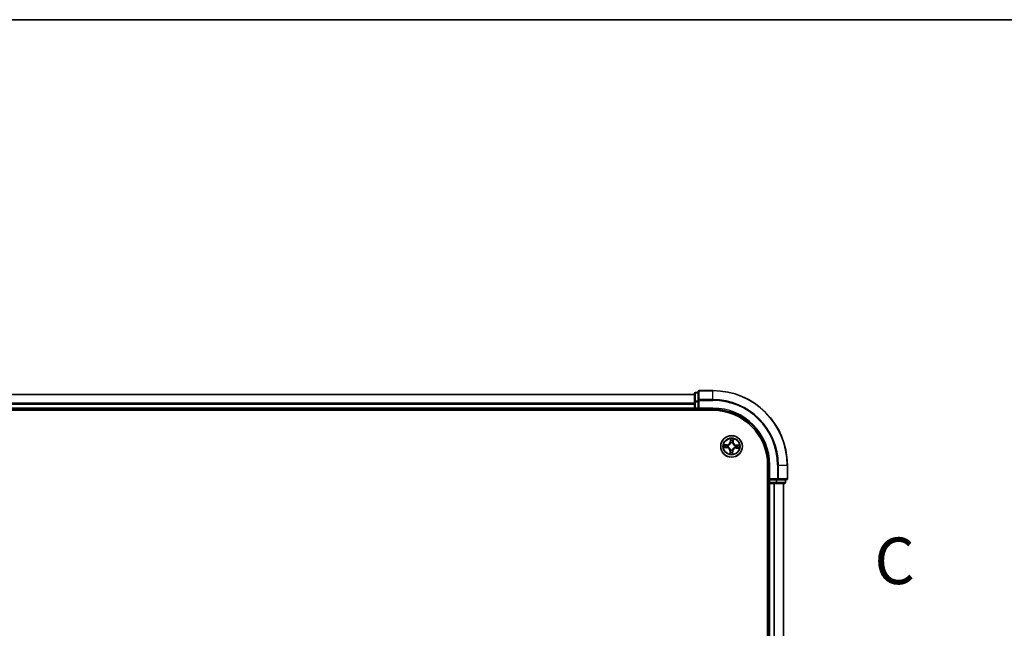
# Model space of a CAD drawing. Units: millimetres. Extents: x 7 to 7682, y 4 to 1409.
# Drawn here: x 989 to 1254, y 1245 to 1409 of the extents above; entities that cross this region are included whole.
import ezdxf

# ---------------------------------------------------------------- set-up
doc = ezdxf.new("R2010")
doc.units = ezdxf.units.MM
doc.header["$LTSCALE"] = 0.5
for name, color, linetype, lineweight in [('Border (ISO)', 7, 'Continuous', 35), ('Section Line (ISO)', 7, 'Continuous', 25), ('Visible (ISO)', 7, 'Continuous', 35), ('Visible Narrow (ISO)', 7, 'Continuous', 25)]:
    doc.layers.add(name, color=color, linetype=linetype, lineweight=lineweight)
doc.styles.add('Note Text (TK)', font='MS PGothic.ttf')

# ---------------------------------------------------------------- blocks, each defined once
blk = doc.blocks.new('図面枠 tk図枠')
at = {"layer": 'Border (ISO)'}
blk.add_line((14.5, 289), (405.5, 289), dxfattribs=at)
blk = doc.blocks.new('2dTransSection2')
at = {"layer": 'Section Line (ISO)', "insert": (215.671, 257.875), "char_height": 2.5, "attachment_point": 7, "style": 'Note Text (TK)'}
blk.add_mtext('C', dxfattribs=at)

msp = doc.modelspace()

# ---------------------------------------------------------------- linework, layer by layer
at = {"layer": 'Visible (ISO)'}
for p, q in [((1170.19035, 1308.28959), (790.19035, 1308.28959)), ((1170.19035, 1308.48959), (1170.19035, 1306.24822)), ((1171.19035, 1308.78959), (1170.49035, 1308.78959)), ((1171.19035, 1308.98959), (1171.19035, 1306.64907)), ((1175.19035, 1309.28959), (1171.49035, 1309.28959)), ((1170.19035, 1306.24822), (1170.19035, 1305.87268)), ((1170.19035, 1305.87268), (1170.19035, 1305.64907)), ((1170.19035, 1305.64907), (1170.19035, 1304.58959)), ((1171.19035, 1306.64907), (1171.19035, 1306.24822)), ((1171.19035, 1304.58959), (1171.19035, 1306.24822)), ((785.19035, 1303.98959), (1175.19035, 1303.98959)), ((790.19035, 1304.28959), (1170.19035, 1304.28959)), ((1170.19035, 1304.58959), (1170.19035, 1304.28959)), ((1170.19035, 1304.28959), (1170.19035, 1303.98959)), ((1170.49035, 1304.28959), (1171.19035, 1304.28959)), ((1171.19035, 1304.28959), (1171.49035, 1304.58959)), ((1171.19035, 1304.58959), (1171.19035, 1304.28959)), ((1171.19035, 1304.28959), (1175.19035, 1304.28959)), ((1189.89035, 1289.28959), (1189.89035, 1129.28959)), ((1190.19035, 1289.28959), (1190.19035, 1285.28959)), ((1195.19035, 1285.58959), (1195.19035, 1289.28959)), ((1189.89035, 1284.28959), (1190.19035, 1284.28959)), ((1190.49035, 1285.58959), (1190.19035, 1285.28959)), ((1190.19035, 1285.28959), (1190.19035, 1284.58959)), ((1190.19035, 1285.28959), (1190.49035, 1285.28959)), ((1190.19035, 1284.28959), (1190.49035, 1284.28959)), ((1190.19035, 1284.28959), (1190.19035, 1134.28959)), ((1192.14898, 1285.28959), (1190.49035, 1285.28959)), ((1190.49035, 1284.28959), (1191.54984, 1284.28959)), ((1191.54984, 1284.28959), (1191.77345, 1284.28959)), ((1191.77345, 1284.28959), (1192.14898, 1284.28959)), ((1192.14898, 1285.28959), (1192.54984, 1285.28959)), ((1192.14898, 1284.28959), (1194.39035, 1284.28959)), ((1192.54984, 1285.28959), (1194.89035, 1285.28959)), ((1194.19035, 1134.28959), (1194.19035, 1284.28959)), ((1194.69035, 1284.58959), (1194.69035, 1285.28959))]:
    msp.add_line(p, q, dxfattribs=at)
msp.add_circle((1180.19035, 1294.28959), 2.9, dxfattribs=at)
for centre, radius, start, end in [((1170.49035, 1308.48959), 0.3, 90, 180), ((1171.49035, 1308.98959), 0.3, 90, 180), ((1175.19035, 1289.28959), 20, 0, 90), ((1170.49035, 1304.58959), 0.3, 180, 270), ((1175.19035, 1289.28959), 15, 0, 90), ((1175.19035, 1289.28959), 14.7, 0, 90), ((1190.49035, 1284.58959), 0.3, 180, 270), ((1194.39035, 1284.58959), 0.3, 270, 0), ((1194.89035, 1285.58959), 0.3, 270, 0)]:
    msp.add_arc(centre, radius, start, end, dxfattribs=at)
at = {"layer": 'Visible Narrow (ISO)'}
for p, q in [((790.19035, 1308.22005), (1170.19035, 1308.22005)), ((1170.49035, 1308.78959), (1170.49035, 1308.72005)), ((1170.49035, 1306.47868), (1170.49035, 1308.72005)), ((1170.49035, 1308.72005), (1171.19035, 1308.72005)), ((1171.49035, 1309.28959), (1171.49035, 1309.22005)), ((1171.49035, 1306.87954), (1171.49035, 1309.22005)), ((1171.49035, 1309.22005), (1175.19035, 1309.22005)), ((1175.19035, 1309.22005), (1175.19035, 1309.28959)), ((1175.19035, 1306.87954), (1175.19035, 1309.22005)), ((1170.19035, 1305.87954), (790.19035, 1305.87954)), ((790.19035, 1305.64907), (1170.19035, 1305.64907)), ((1170.19035, 1306.24822), (1170.49035, 1306.24822)), ((1170.49035, 1306.47868), (1170.49035, 1306.24822)), ((1171.19035, 1306.47868), (1170.49035, 1306.47868)), ((1170.49035, 1304.58959), (1170.49035, 1306.24822)), ((1170.49035, 1306.24822), (1171.19035, 1306.24822)), ((1171.19035, 1306.64907), (1171.49035, 1306.64907)), ((1171.49035, 1306.87954), (1171.49035, 1306.64907)), ((1175.19035, 1306.87954), (1171.49035, 1306.87954)), ((1171.49035, 1304.58959), (1171.49035, 1306.64907)), ((1171.49035, 1306.64907), (1175.19035, 1306.64907)), ((1175.19035, 1306.87954), (1175.19035, 1306.64907)), ((1170.19035, 1304.58959), (790.19035, 1304.58959)), ((1170.19035, 1304.58959), (1170.49035, 1304.58959)), ((1170.49035, 1304.58959), (1170.49035, 1304.28959)), ((1171.19035, 1304.58959), (1170.49035, 1304.58959)), ((1170.49035, 1303.98959), (1170.49035, 1304.28959)), ((1175.19035, 1304.58959), (1171.49035, 1304.58959)), ((1175.19035, 1304.58959), (1175.19035, 1304.28959)), ((1179.87426, 1296.32525), (1179.83211, 1295.54675)), ((1179.88185, 1295.54406), (1179.83211, 1295.54675)), ((1179.88185, 1295.54406), (1179.90835, 1296.03347)), ((1179.88185, 1295.54406), (1179.95438, 1295.54013)), ((1179.98298, 1295.2141), (1179.97831, 1295.23489)), ((1180.47103, 1295.21683), (1180.46486, 1295.19643)), ((1180.58987, 1295.5181), (1180.51724, 1295.5195)), ((1180.59927, 1296.00814), (1180.58987, 1295.5181)), ((1180.58987, 1295.5181), (1180.63967, 1295.51715)), ((1180.63967, 1295.51715), (1180.65463, 1296.29665)), ((1178.15468, 1293.9735), (1178.93319, 1293.93134)), ((1178.96279, 1294.73891), (1178.18329, 1294.75386)), ((1178.93588, 1293.98108), (1178.44647, 1294.00758)), ((1178.47179, 1294.69851), (1178.96183, 1294.68911)), ((1178.93588, 1293.98108), (1178.93319, 1293.93134)), ((1178.93588, 1293.98108), (1178.93981, 1294.05362)), ((1178.96183, 1294.68911), (1178.96044, 1294.61648)), ((1178.96183, 1294.68911), (1178.96279, 1294.73891)), ((1179.26584, 1294.08221), (1179.24504, 1294.07754)), ((1179.2631, 1294.57027), (1179.2835, 1294.56409)), ((1179.74103, 1293.06202), (1179.72607, 1292.28252)), ((1179.79083, 1293.06107), (1179.74103, 1293.06202)), ((1179.78143, 1292.57103), (1179.79083, 1293.06107)), ((1179.79083, 1293.06107), (1179.86346, 1293.05967)), ((1179.90967, 1293.36234), (1179.91585, 1293.38274)), ((1180.39773, 1293.36507), (1180.40239, 1293.34428)), ((1180.49886, 1293.03511), (1180.42632, 1293.03904)), ((1180.49886, 1293.03511), (1180.47236, 1292.5457)), ((1180.49886, 1293.03511), (1180.54859, 1293.03242)), ((1180.50644, 1292.25392), (1180.54859, 1293.03242)), ((1181.1176, 1294.0089), (1181.0972, 1294.01508)), ((1181.11486, 1294.49696), (1181.13566, 1294.50163)), ((1181.41887, 1293.89006), (1181.41791, 1293.84026)), ((1181.41791, 1293.84026), (1182.19742, 1293.82531)), ((1181.41887, 1293.89006), (1181.42026, 1293.9627)), ((1181.90891, 1293.88066), (1181.41887, 1293.89006)), ((1181.44482, 1294.59809), (1181.4409, 1294.52555)), ((1181.44482, 1294.59809), (1181.44752, 1294.64783)), ((1181.44482, 1294.59809), (1181.93424, 1294.57159)), ((1182.22602, 1294.60567), (1181.44752, 1294.64783)), ((1190.49035, 1289.28959), (1190.19035, 1289.28959)), ((1190.49035, 1285.58959), (1190.49035, 1289.28959)), ((1192.54984, 1289.28959), (1192.54984, 1285.58959)), ((1192.78031, 1289.28959), (1192.54984, 1289.28959)), ((1192.78031, 1285.58959), (1192.78031, 1289.28959)), ((1192.78031, 1289.28959), (1195.12082, 1289.28959)), ((1195.12082, 1289.28959), (1195.12082, 1285.58959)), ((1195.12082, 1289.28959), (1195.19035, 1289.28959)), ((1190.19035, 1284.58959), (1189.89035, 1284.58959)), ((1190.19035, 1284.58959), (1190.49035, 1284.58959)), ((1192.54984, 1285.58959), (1190.49035, 1285.58959)), ((1190.49035, 1284.58959), (1190.49035, 1285.28959)), ((1190.49035, 1284.58959), (1190.49035, 1284.28959)), ((1192.14898, 1284.58959), (1190.49035, 1284.58959)), ((1190.49035, 1134.28959), (1190.49035, 1284.28959)), ((1191.54984, 1284.28959), (1191.54984, 1134.28959)), ((1191.78031, 1134.28959), (1191.78031, 1284.28959)), ((1192.14898, 1285.28959), (1192.14898, 1284.58959)), ((1192.14898, 1284.58959), (1192.14898, 1284.28959)), ((1192.14898, 1284.58959), (1192.37945, 1284.58959)), ((1192.37945, 1284.58959), (1192.37945, 1285.28959)), ((1194.62082, 1284.58959), (1192.37945, 1284.58959)), ((1192.54984, 1285.58959), (1192.54984, 1285.28959)), ((1192.54984, 1285.58959), (1192.78031, 1285.58959)), ((1195.12082, 1285.58959), (1192.78031, 1285.58959)), ((1194.12082, 1284.28959), (1194.12082, 1134.28959)), ((1194.62082, 1285.28959), (1194.62082, 1284.58959)), ((1194.62082, 1284.58959), (1194.69035, 1284.58959)), ((1195.12082, 1285.58959), (1195.19035, 1285.58959))]:
    msp.add_line(p, q, dxfattribs=at)
for radius in [2.86769, 2.30915, 2.14146]:
    msp.add_circle((1180.19035, 1294.28959), radius, dxfattribs=at)
for centre, radius, start, end in [((1175.19035, 1289.28959), 19.93047, 0, 90), ((1175.19035, 1289.28959), 17.58995, 0, 90), ((1175.19035, 1289.28959), 17.35949, 0, 90), ((1175.19035, 1289.28959), 15.3, 0, 90), ((1178.97918, 1295.59293), 0.90399, 268.9007359, 356.9007359), ((1178.97918, 1295.59293), 0.85418, 268.9007359, 356.9007359), ((1180.19035, 1294.28959), 2.06006, 76.9753176, 98.8261542), ((1180.19035, 1294.28959), 1.61218, 77.593215, 98.2082567), ((1180.19035, 1294.28959), 0.9688, 73.1587799, 102.6426918), ((1180.19035, 1294.28959), 0.94748, 73.1587799, 102.6426918), ((1181.4937, 1295.50076), 0.90399, 178.9007359, 266.9007359), ((1181.4937, 1295.50076), 0.85418, 178.9007359, 266.9007359), ((1180.19035, 1294.28959), 2.06006, 166.9753176, 188.8261542), ((1180.19035, 1294.28959), 1.61218, 167.593215, 188.2082567), ((1178.887, 1293.07841), 0.85418, 358.9007359, 86.9007359), ((1178.887, 1293.07841), 0.90399, 358.9007359, 86.9007359), ((1180.19035, 1294.28959), 0.9688, 163.1587799, 192.6426918), ((1180.19035, 1294.28959), 0.94748, 163.1587799, 192.6426918), ((1180.19035, 1294.28959), 2.06006, 256.9753176, 278.8261542), ((1180.19035, 1294.28959), 1.61218, 257.593215, 278.2082567), ((1180.19035, 1294.28959), 0.9688, 253.1587799, 282.6426918), ((1180.19035, 1294.28959), 0.94748, 253.1587799, 282.6426918), ((1181.40153, 1292.98624), 0.90399, 88.9007359, 176.9007359), ((1181.40153, 1292.98624), 0.85418, 88.9007359, 176.9007359), ((1180.19035, 1294.28959), 0.94748, 343.1587799, 12.6426918), ((1180.19035, 1294.28959), 0.9688, 343.1587799, 12.6426918), ((1180.19035, 1294.28959), 1.61218, 347.593215, 8.2082567), ((1180.19035, 1294.28959), 2.06006, 346.9753176, 8.8261542)]:
    msp.add_arc(centre, radius, start, end, dxfattribs=at)
for centre, major_axis, ratio, start_param, end_param in [((1170.49035, 1308.48959), (-0.3, 0), 0.76822128, 4.71238898, 6.283185307), ((1171.49035, 1308.98959), (-0.3, 0), 0.76822128, 4.71238898, 6.283185307), ((1170.49035, 1306.24822), (-0.3, 0), 0.76822128, 4.71238898, 6.283185307), ((1171.49035, 1306.64907), (-0.3, 0), 0.76822128, 4.71238898, 6.283185307), ((1179.95808, 1296.03078), (-0.05, -0.00017), 0.548506655, 4.783578405, 6.178760573), ((1179.96657, 1295.84091), (-0.04962, -0.00614), 0.895740182, 4.730442692, 6.085865813), ((1179.98811, 1295.19119), (-0.04881, 0.01085), 0.876846415, 5.103283132, 6.100893958), ((1179.98811, 1295.19119), (-0.04715, 0.01665), 0.410701226, 4.964497834, 6.187449516), ((1180.00412, 1295.53744), (-0.04962, -0.00614), 0.895720538, 4.734837657, 6.085883608), ((1180.45806, 1295.17397), (0.04824, 0.01316), 0.410701227, 0.095735791, 1.318687473), ((1180.45806, 1295.17397), (0.04947, 0.00724), 0.876846413, 0.18229136, 1.179902186), ((1180.46744, 1295.52045), (0.04904, -0.00976), 0.895720538, 0.197301699, 1.54834765), ((1180.52711, 1295.82037), (0.04904, -0.00976), 0.895740182, 0.197319494, 1.552742616), ((1180.54947, 1296.0091), (0.04985, -0.00383), 0.548506655, 0.104424734, 1.499606902), ((1178.44916, 1294.05732), (0.00017, -0.05), 0.548506655, 4.783578405, 6.178760573), ((1178.47084, 1294.64871), (0.00383, 0.04985), 0.548506655, 0.104424734, 1.499606902), ((1178.63902, 1294.06581), (0.00614, -0.04962), 0.895740182, 4.730442692, 6.085865813), ((1178.65957, 1294.62634), (0.00976, 0.04904), 0.895740182, 0.197319494, 1.552742616), ((1178.9425, 1294.10335), (0.00614, -0.04962), 0.895720538, 4.734837657, 6.085883608), ((1178.95948, 1294.56667), (0.00976, 0.04904), 0.895720538, 0.197301699, 1.54834765), ((1179.28874, 1294.08735), (-0.01085, -0.04881), 0.876846415, 5.103283132, 6.100893958), ((1179.28874, 1294.08735), (-0.01665, -0.04715), 0.410701226, 4.964497834, 6.187449516), ((1179.30597, 1294.55729), (-0.00724, 0.04947), 0.876846413, 0.18229136, 1.179902186), ((1179.30597, 1294.55729), (-0.01316, 0.04824), 0.410701227, 0.095735791, 1.318687473), ((1179.83123, 1292.57007), (-0.04985, 0.00383), 0.548506655, 0.104424734, 1.499606902), ((1179.8536, 1292.7588), (-0.04904, 0.00976), 0.895740182, 0.197319494, 1.552742616), ((1179.91326, 1293.05872), (-0.04904, 0.00976), 0.895720538, 0.197301699, 1.54834765), ((1179.92265, 1293.4052), (-0.04947, -0.00724), 0.876846413, 0.18229136, 1.179902186), ((1179.92265, 1293.4052), (-0.04824, -0.01316), 0.410701227, 0.095735791, 1.318687473), ((1180.37658, 1293.04173), (0.04962, 0.00614), 0.895720538, 4.734837657, 6.085883608), ((1180.39259, 1293.38798), (0.04715, -0.01665), 0.410701226, 4.964497834, 6.187449516), ((1180.39259, 1293.38798), (0.04881, -0.01085), 0.876846415, 5.103283132, 6.100893958), ((1180.41413, 1292.73826), (0.04962, 0.00614), 0.895740182, 4.730442692, 6.085865813), ((1180.42262, 1292.54839), (0.05, 0.00017), 0.548506655, 4.783578405, 6.178760573), ((1181.07473, 1294.02188), (0.01316, -0.04824), 0.410701227, 0.095735791, 1.318687473), ((1181.07473, 1294.02188), (0.00724, -0.04947), 0.876846413, 0.18229136, 1.179902186), ((1181.09196, 1294.49182), (0.01085, 0.04881), 0.876846415, 5.103283132, 6.100893958), ((1181.09196, 1294.49182), (0.01665, 0.04715), 0.410701226, 4.964497834, 6.187449516), ((1181.42122, 1294.0125), (-0.00976, -0.04904), 0.895720538, 0.197301699, 1.54834765), ((1181.4382, 1294.47582), (-0.00614, 0.04962), 0.895720538, 4.734837657, 6.085883608), ((1181.72113, 1293.95283), (-0.00976, -0.04904), 0.895740182, 0.197319494, 1.552742616), ((1181.74168, 1294.51336), (-0.00614, 0.04962), 0.895740182, 4.730442692, 6.085865813), ((1181.90987, 1293.93046), (-0.00383, -0.04985), 0.548506655, 0.104424734, 1.499606902), ((1181.93154, 1294.52185), (-0.00017, 0.05), 0.548506655, 4.783578405, 6.178760573), ((1192.14898, 1284.58959), (0, -0.3), 0.76822128, 0, 1.570796327), ((1192.54984, 1285.58959), (0, -0.3), 0.76822128, 0, 1.570796327), ((1194.39035, 1284.58959), (0, -0.3), 0.76822128, 0, 1.570796327), ((1194.89035, 1285.58959), (0, -0.3), 0.76822128, 0, 1.570796327)]:
    msp.add_ellipse(centre, major_axis=major_axis, ratio=ratio, start_param=start_param, end_param=end_param, dxfattribs=at)
for points, knots in [([(1179.2835, 1294.56409), (1179.29957, 1294.56867), (1179.31562, 1294.57367), (1179.4129, 1294.60665), (1179.49349, 1294.64541), (1179.61928, 1294.72872), (1179.66634, 1294.76568), (1179.71012, 1294.80636), (1179.7539, 1294.84704), (1179.7942, 1294.89127), (1179.8865, 1295.01063), (1179.93105, 1295.08816), (1179.97107, 1295.18277), (1179.97723, 1295.1984), (1179.98298, 1295.2141)], [-0.1748660129, -0.1748660129, -0.1748660129, -0.1748660129, -0.1694049504, -0.1694049504, -0.1416740768, -0.1416740768, -0.1243422808, -0.1243422808, -0.1243422808, -0.1070104848, -0.1070104848, -0.0792796113, -0.0792796113, -0.0738185488, -0.0738185488, -0.0738185488, -0.0738185488]), ([(1179.94184, 1295.20962), (1179.93659, 1295.19468), (1179.93097, 1295.1798), (1179.89443, 1295.08984), (1179.85383, 1295.01632), (1179.7695, 1294.90435), (1179.73259, 1294.8632), (1179.69219, 1294.82566), (1179.65179, 1294.78811), (1179.60805, 1294.75432), (1179.4902, 1294.67841), (1179.41391, 1294.6433), (1179.32151, 1294.61345), (1179.30626, 1294.60893), (1179.29098, 1294.60479)], [0.0738185488, 0.0738185488, 0.0738185488, 0.0738185488, 0.0792796113, 0.0792796113, 0.1070104848, 0.1070104848, 0.1243422808, 0.1243422808, 0.1243422808, 0.1416740768, 0.1416740768, 0.1694049504, 0.1694049504, 0.1748660128, 0.1748660128, 0.1748660128, 0.1748660128]), ([(1179.95443, 1296.05812), (1179.95461, 1296.07319), (1179.95308, 1296.08875), (1179.94608, 1296.12998), (1179.93886, 1296.15588), (1179.92255, 1296.20519), (1179.91374, 1296.22857), (1179.89469, 1296.27646), (1179.88443, 1296.30095), (1179.87426, 1296.32525)], [0, 0, 0, 0, 0.00593403848, 0.00593403848, 0.01542850005, 0.01542850005, 0.02374498793, 0.02374498793, 0.03239430317, 0.03239430317, 0.03239430317, 0.03239430317]), ([(1179.87426, 1296.32525), (1179.87883, 1296.29875), (1179.88344, 1296.27203), (1179.8919, 1296.21978), (1179.89578, 1296.19427), (1179.9028, 1296.14043), (1179.9058, 1296.11212), (1179.90836, 1296.06702), (1179.90876, 1296.04998), (1179.90835, 1296.03347)], [-0.03239430317, -0.03239430317, -0.03239430317, -0.03239430317, -0.02374498793, -0.02374498793, -0.01542850005, -0.01542850005, -0.00593403848, -0.00593403848, 0, 0, 0, 0]), ([(1179.90835, 1296.03347), (1179.90848, 1295.99308), (1179.90927, 1295.95619), (1179.91213, 1295.89211), (1179.9142, 1295.86492), (1179.91684, 1295.84361)], [0, 0, 0, 0, 0.01449142296, 0.01449142296, 0.02898284593, 0.02898284593, 0.02898284593, 0.02898284593]), ([(1179.91684, 1295.84361), (1179.92309, 1295.79303), (1179.92935, 1295.74245), (1179.94187, 1295.64129), (1179.94813, 1295.59071), (1179.95438, 1295.54013)], [0, 0, 0, 0, 0.03438992711, 0.03438992711, 0.06877985423, 0.06877985423, 0.06877985423, 0.06877985423]), ([(1179.95438, 1295.54013), (1179.96351, 1295.47135), (1179.96554, 1295.40155), (1179.95636, 1295.29066), (1179.95061, 1295.25055), (1179.94184, 1295.20962)], [0, 0, 0, 0, 0.04912062725, 0.04912062725, 0.07646536039, 0.07646536039, 0.07646536039, 0.07646536039]), ([(1179.96018, 1295.88524), (1179.95783, 1295.90463), (1179.95617, 1295.92937), (1179.95426, 1295.98773), (1179.95401, 1296.02133), (1179.95443, 1296.05812)], [-0.02898284593, -0.02898284593, -0.02898284593, -0.02898284593, -0.01449142296, -0.01449142296, 0, 0, 0, 0]), ([(1179.99751, 1295.58173), (1179.9913, 1295.63232), (1179.98508, 1295.68291), (1179.97263, 1295.78408), (1179.96641, 1295.83466), (1179.96018, 1295.88524)], [-0.06877985423, -0.06877985423, -0.06877985423, -0.06877985423, -0.03438992711, -0.03438992711, 0, 0, 0, 0]), ([(1179.97831, 1295.23489), (1179.9887, 1295.27786), (1179.99567, 1295.31993), (1180.00754, 1295.43624), (1180.00638, 1295.50948), (1179.99751, 1295.58173)], [-0.07646536035, -0.07646536035, -0.07646536035, -0.07646536035, -0.04912062725, -0.04912062725, 0, 0, 0, 0]), ([(1180.47728, 1295.56415), (1180.46314, 1295.49273), (1180.45662, 1295.41978), (1180.45994, 1295.30291), (1180.46382, 1295.26045), (1180.47103, 1295.21683)], [-0.09824125451, -0.09824125451, -0.09824125451, -0.09824125451, -0.04912062725, -0.04912062725, -0.02177589412, -0.02177589412, -0.02177589412, -0.02177589412]), ([(1180.46486, 1295.19643), (1180.46944, 1295.18036), (1180.47443, 1295.16432), (1180.50742, 1295.06703), (1180.54618, 1294.98645), (1180.62949, 1294.86065), (1180.66645, 1294.81359), (1180.70713, 1294.76982), (1180.74781, 1294.72604), (1180.79204, 1294.68573), (1180.9114, 1294.59344), (1180.98893, 1294.54888), (1181.08353, 1294.50886), (1181.09917, 1294.5027), (1181.11486, 1294.49696)], [-0.1748660129, -0.1748660129, -0.1748660129, -0.1748660129, -0.1694049504, -0.1694049504, -0.1416740768, -0.1416740768, -0.1243422808, -0.1243422808, -0.1243422808, -0.1070104848, -0.1070104848, -0.0792796113, -0.0792796113, -0.0738185488, -0.0738185488, -0.0738185488, -0.0738185488]), ([(1180.53673, 1295.86411), (1180.52681, 1295.81412), (1180.5169, 1295.76413), (1180.49708, 1295.66414), (1180.48718, 1295.61415), (1180.47728, 1295.56415)], [-0.06877985423, -0.06877985423, -0.06877985423, -0.06877985423, -0.03438992711, -0.03438992711, 0, 0, 0, 0]), ([(1180.50556, 1295.18895), (1180.49981, 1295.23041), (1180.49701, 1295.27084), (1180.49597, 1295.38211), (1180.5031, 1295.45157), (1180.51724, 1295.5195)], [0.02177589412, 0.02177589412, 0.02177589412, 0.02177589412, 0.04912062725, 0.04912062725, 0.09824125451, 0.09824125451, 0.09824125451, 0.09824125451]), ([(1181.11038, 1294.5381), (1181.09545, 1294.54334), (1181.08057, 1294.54897), (1180.99061, 1294.5855), (1180.91709, 1294.6261), (1180.80512, 1294.71044), (1180.76396, 1294.74735), (1180.72642, 1294.78775), (1180.68888, 1294.82814), (1180.65509, 1294.87189), (1180.57917, 1294.98973), (1180.54406, 1295.06603), (1180.51421, 1295.15842), (1180.50969, 1295.17368), (1180.50556, 1295.18895)], [0.0738185488, 0.0738185488, 0.0738185488, 0.0738185488, 0.0792796113, 0.0792796113, 0.1070104848, 0.1070104848, 0.1243422808, 0.1243422808, 0.1243422808, 0.1416740768, 0.1416740768, 0.1694049504, 0.1694049504, 0.1748660128, 0.1748660128, 0.1748660128, 0.1748660128]), ([(1180.51724, 1295.5195), (1180.52719, 1295.56949), (1180.53713, 1295.61947), (1180.55702, 1295.71944), (1180.56696, 1295.76943), (1180.57691, 1295.81941)], [0, 0, 0, 0, 0.03438992711, 0.03438992711, 0.06877985423, 0.06877985423, 0.06877985423, 0.06877985423]), ([(1180.55511, 1296.0361), (1180.55286, 1295.99962), (1180.55017, 1295.96632), (1180.544, 1295.90814), (1180.54051, 1295.88339), (1180.53673, 1295.86411)], [-0.02898284593, -0.02898284593, -0.02898284593, -0.02898284593, -0.01458506341, -0.01458506341, 0, 0, 0, 0]), ([(1180.65463, 1296.29665), (1180.64011, 1296.26803), (1180.62541, 1296.23911), (1180.5944, 1296.17366), (1180.57874, 1296.13747), (1180.56121, 1296.07946), (1180.55643, 1296.05741), (1180.55511, 1296.0361)], [-0.00033832945, -0.00033832945, -0.00033832945, -0.00033832945, 0.0102009359, 0.0102009359, 0.02365018994, 0.02365018994, 0.03205597372, 0.03205597372, 0.03205597372, 0.03205597372]), ([(1180.57691, 1295.81941), (1180.58112, 1295.84061), (1180.5852, 1295.86778), (1180.59274, 1295.93161), (1180.5962, 1295.96813), (1180.59927, 1296.00814)], [0, 0, 0, 0, 0.01458506341, 0.01458506341, 0.02898284593, 0.02898284593, 0.02898284593, 0.02898284593]), ([(1180.59927, 1296.00814), (1180.6004, 1296.03152), (1180.60324, 1296.05583), (1180.61321, 1296.11993), (1180.62179, 1296.16006), (1180.63872, 1296.23273), (1180.64671, 1296.26485), (1180.65463, 1296.29665)], [-0.03205597372, -0.03205597372, -0.03205597372, -0.03205597372, -0.02365018994, -0.02365018994, -0.0102009359, -0.0102009359, 0.00033832945, 0.00033832945, 0.00033832945, 0.00033832945]), ([(1178.42181, 1294.05367), (1178.40675, 1294.05384), (1178.39119, 1294.05232), (1178.34996, 1294.04531), (1178.32406, 1294.0381), (1178.27475, 1294.02178), (1178.25137, 1294.01297), (1178.20348, 1293.99393), (1178.17898, 1293.98366), (1178.15468, 1293.9735)], [0, 0, 0, 0, 0.00593403848, 0.00593403848, 0.01542850005, 0.01542850005, 0.02374498793, 0.02374498793, 0.03239430317, 0.03239430317, 0.03239430317, 0.03239430317]), ([(1178.15468, 1293.9735), (1178.18119, 1293.97807), (1178.2079, 1293.98267), (1178.26015, 1293.99113), (1178.28567, 1293.99501), (1178.33951, 1294.00203), (1178.36781, 1294.00503), (1178.41292, 1294.00759), (1178.42995, 1294.008), (1178.44647, 1294.00758)], [-0.03239430317, -0.03239430317, -0.03239430317, -0.03239430317, -0.02374498793, -0.02374498793, -0.01542850005, -0.01542850005, -0.00593403848, -0.00593403848, 0, 0, 0, 0]), ([(1178.47179, 1294.69851), (1178.44842, 1294.69963), (1178.42411, 1294.70248), (1178.36001, 1294.71245), (1178.31988, 1294.72102), (1178.24721, 1294.73795), (1178.21509, 1294.74594), (1178.18329, 1294.75386)], [-0.03205597372, -0.03205597372, -0.03205597372, -0.03205597372, -0.02365018994, -0.02365018994, -0.0102009359, -0.0102009359, 0.00033832945, 0.00033832945, 0.00033832945, 0.00033832945]), ([(1178.18329, 1294.75386), (1178.21191, 1294.73934), (1178.24082, 1294.72464), (1178.30628, 1294.69363), (1178.34247, 1294.67798), (1178.40048, 1294.66044), (1178.42253, 1294.65566), (1178.44383, 1294.65435)], [-0.00033832945, -0.00033832945, -0.00033832945, -0.00033832945, 0.0102009359, 0.0102009359, 0.02365018994, 0.02365018994, 0.03205597372, 0.03205597372, 0.03205597372, 0.03205597372]), ([(1178.59469, 1294.05941), (1178.57531, 1294.05707), (1178.55056, 1294.0554), (1178.49221, 1294.05349), (1178.45861, 1294.05324), (1178.42181, 1294.05367)], [-0.02898284593, -0.02898284593, -0.02898284593, -0.02898284593, -0.01449142296, -0.01449142296, 0, 0, 0, 0]), ([(1178.44383, 1294.65435), (1178.48032, 1294.6521), (1178.51362, 1294.64941), (1178.57179, 1294.64324), (1178.59654, 1294.63975), (1178.61583, 1294.63596)], [-0.02898284593, -0.02898284593, -0.02898284593, -0.02898284593, -0.01458506341, -0.01458506341, 0, 0, 0, 0]), ([(1178.44647, 1294.00758), (1178.48686, 1294.00771), (1178.52375, 1294.00851), (1178.58783, 1294.01136), (1178.61502, 1294.01343), (1178.63633, 1294.01607)], [0, 0, 0, 0, 0.01449142296, 0.01449142296, 0.02898284593, 0.02898284593, 0.02898284593, 0.02898284593]), ([(1178.66052, 1294.67614), (1178.63933, 1294.68036), (1178.61215, 1294.68444), (1178.54832, 1294.69197), (1178.5118, 1294.69544), (1178.47179, 1294.69851)], [0, 0, 0, 0, 0.01458506341, 0.01458506341, 0.02898284593, 0.02898284593, 0.02898284593, 0.02898284593]), ([(1178.8982, 1294.09674), (1178.84761, 1294.09053), (1178.79703, 1294.08431), (1178.69586, 1294.07187), (1178.64527, 1294.06564), (1178.59469, 1294.05941)], [-0.06877985423, -0.06877985423, -0.06877985423, -0.06877985423, -0.03438992711, -0.03438992711, 0, 0, 0, 0]), ([(1178.61583, 1294.63596), (1178.66582, 1294.62605), (1178.71581, 1294.61613), (1178.81579, 1294.59632), (1178.86579, 1294.58641), (1178.91579, 1294.57651)], [-0.06877985423, -0.06877985423, -0.06877985423, -0.06877985423, -0.03438992711, -0.03438992711, 0, 0, 0, 0]), ([(1178.63633, 1294.01607), (1178.68691, 1294.02233), (1178.73748, 1294.02859), (1178.83864, 1294.0411), (1178.88922, 1294.04736), (1178.93981, 1294.05362)], [0, 0, 0, 0, 0.03438992711, 0.03438992711, 0.06877985423, 0.06877985423, 0.06877985423, 0.06877985423]), ([(1178.96044, 1294.61648), (1178.91045, 1294.62642), (1178.86046, 1294.63636), (1178.76049, 1294.65625), (1178.71051, 1294.6662), (1178.66052, 1294.67614)], [0, 0, 0, 0, 0.03438992711, 0.03438992711, 0.06877985423, 0.06877985423, 0.06877985423, 0.06877985423]), ([(1179.24504, 1294.07754), (1179.20207, 1294.08793), (1179.16001, 1294.09491), (1179.04369, 1294.10677), (1178.97046, 1294.10562), (1178.8982, 1294.09674)], [-0.07646536035, -0.07646536035, -0.07646536035, -0.07646536035, -0.04912062725, -0.04912062725, 0, 0, 0, 0]), ([(1178.91579, 1294.57651), (1178.9872, 1294.56237), (1179.06016, 1294.55585), (1179.17703, 1294.55917), (1179.21949, 1294.56305), (1179.2631, 1294.57027)], [-0.09824125451, -0.09824125451, -0.09824125451, -0.09824125451, -0.04912062725, -0.04912062725, -0.02177589412, -0.02177589412, -0.02177589412, -0.02177589412]), ([(1178.93981, 1294.05362), (1179.00858, 1294.06274), (1179.07839, 1294.06477), (1179.18928, 1294.05559), (1179.22939, 1294.04984), (1179.27032, 1294.04107)], [0, 0, 0, 0, 0.04912062725, 0.04912062725, 0.07646536039, 0.07646536039, 0.07646536039, 0.07646536039]), ([(1179.29098, 1294.60479), (1179.24952, 1294.59904), (1179.2091, 1294.59624), (1179.09783, 1294.59521), (1179.02836, 1294.60234), (1178.96044, 1294.61648)], [0.02177589412, 0.02177589412, 0.02177589412, 0.02177589412, 0.04912062725, 0.04912062725, 0.09824125451, 0.09824125451, 0.09824125451, 0.09824125451]), ([(1179.91585, 1293.38274), (1179.91127, 1293.39881), (1179.90627, 1293.41485), (1179.87328, 1293.51214), (1179.83452, 1293.59272), (1179.75121, 1293.71852), (1179.71425, 1293.76558), (1179.67357, 1293.80935), (1179.63289, 1293.85313), (1179.58866, 1293.89344), (1179.46931, 1293.98573), (1179.39178, 1294.03029), (1179.29717, 1294.07031), (1179.28153, 1294.07647), (1179.26584, 1294.08221)], [-0.1748660129, -0.1748660129, -0.1748660129, -0.1748660129, -0.1694049504, -0.1694049504, -0.1416740768, -0.1416740768, -0.1243422808, -0.1243422808, -0.1243422808, -0.1070104848, -0.1070104848, -0.0792796113, -0.0792796113, -0.0738185488, -0.0738185488, -0.0738185488, -0.0738185488]), ([(1179.27032, 1294.04107), (1179.28525, 1294.03583), (1179.30013, 1294.0302), (1179.3901, 1293.99367), (1179.46361, 1293.95307), (1179.57558, 1293.86873), (1179.61674, 1293.83182), (1179.65428, 1293.79142), (1179.69182, 1293.75103), (1179.72562, 1293.70728), (1179.80153, 1293.58944), (1179.83664, 1293.51314), (1179.86649, 1293.42075), (1179.87101, 1293.40549), (1179.87515, 1293.39022)], [0.0738185488, 0.0738185488, 0.0738185488, 0.0738185488, 0.0792796113, 0.0792796113, 0.1070104848, 0.1070104848, 0.1243422808, 0.1243422808, 0.1243422808, 0.1416740768, 0.1416740768, 0.1694049504, 0.1694049504, 0.1748660128, 0.1748660128, 0.1748660128, 0.1748660128]), ([(1179.78143, 1292.57103), (1179.78031, 1292.54765), (1179.77746, 1292.52334), (1179.76749, 1292.45924), (1179.75891, 1292.41911), (1179.74199, 1292.34644), (1179.73399, 1292.31432), (1179.72607, 1292.28252)], [-0.03205597372, -0.03205597372, -0.03205597372, -0.03205597372, -0.02365018994, -0.02365018994, -0.0102009359, -0.0102009359, 0.00033832945, 0.00033832945, 0.00033832945, 0.00033832945]), ([(1179.72607, 1292.28252), (1179.7406, 1292.31114), (1179.7553, 1292.34006), (1179.78631, 1292.40551), (1179.80196, 1292.4417), (1179.8195, 1292.49971), (1179.82427, 1292.52176), (1179.82559, 1292.54307)], [-0.00033832945, -0.00033832945, -0.00033832945, -0.00033832945, 0.0102009359, 0.0102009359, 0.02365018994, 0.02365018994, 0.03205597372, 0.03205597372, 0.03205597372, 0.03205597372]), ([(1179.8038, 1292.75976), (1179.79958, 1292.73856), (1179.7955, 1292.71139), (1179.78796, 1292.64756), (1179.7845, 1292.61104), (1179.78143, 1292.57103)], [0, 0, 0, 0, 0.01458506341, 0.01458506341, 0.02898284593, 0.02898284593, 0.02898284593, 0.02898284593]), ([(1179.86346, 1293.05967), (1179.85352, 1293.00968), (1179.84357, 1292.9597), (1179.82368, 1292.85973), (1179.81374, 1292.80974), (1179.8038, 1292.75976)], [0, 0, 0, 0, 0.03438992711, 0.03438992711, 0.06877985423, 0.06877985423, 0.06877985423, 0.06877985423]), ([(1179.82559, 1292.54307), (1179.82784, 1292.57955), (1179.83053, 1292.61285), (1179.8367, 1292.67103), (1179.84019, 1292.69578), (1179.84397, 1292.71506)], [-0.02898284593, -0.02898284593, -0.02898284593, -0.02898284593, -0.01458506341, -0.01458506341, 0, 0, 0, 0]), ([(1179.84397, 1292.71506), (1179.85389, 1292.76505), (1179.8638, 1292.81504), (1179.88362, 1292.91503), (1179.89353, 1292.96502), (1179.90343, 1293.01502)], [-0.06877985423, -0.06877985423, -0.06877985423, -0.06877985423, -0.03438992711, -0.03438992711, 0, 0, 0, 0]), ([(1179.87515, 1293.39022), (1179.8809, 1293.34876), (1179.88369, 1293.30833), (1179.88473, 1293.19706), (1179.8776, 1293.1276), (1179.86346, 1293.05967)], [0.02177589412, 0.02177589412, 0.02177589412, 0.02177589412, 0.04912062725, 0.04912062725, 0.09824125451, 0.09824125451, 0.09824125451, 0.09824125451]), ([(1179.90343, 1293.01502), (1179.91757, 1293.08644), (1179.92408, 1293.15939), (1179.92076, 1293.27626), (1179.91688, 1293.31872), (1179.90967, 1293.36234)], [-0.09824125451, -0.09824125451, -0.09824125451, -0.09824125451, -0.04912062725, -0.04912062725, -0.02177589412, -0.02177589412, -0.02177589412, -0.02177589412]), ([(1180.40239, 1293.34428), (1180.39201, 1293.30131), (1180.38503, 1293.25924), (1180.37316, 1293.14293), (1180.37432, 1293.06969), (1180.38319, 1292.99744)], [-0.07646536035, -0.07646536035, -0.07646536035, -0.07646536035, -0.04912062725, -0.04912062725, 0, 0, 0, 0]), ([(1180.38319, 1292.99744), (1180.38941, 1292.94685), (1180.39562, 1292.89626), (1180.40807, 1292.79509), (1180.4143, 1292.74451), (1180.42052, 1292.69393)], [-0.06877985423, -0.06877985423, -0.06877985423, -0.06877985423, -0.03438992711, -0.03438992711, 0, 0, 0, 0]), ([(1181.0972, 1294.01508), (1181.08113, 1294.0105), (1181.06508, 1294.0055), (1180.9678, 1293.97252), (1180.88722, 1293.93376), (1180.76142, 1293.85045), (1180.71436, 1293.81349), (1180.67058, 1293.77281), (1180.62681, 1293.73213), (1180.5865, 1293.6879), (1180.4942, 1293.56854), (1180.44965, 1293.49101), (1180.40963, 1293.3964), (1180.40347, 1293.38077), (1180.39773, 1293.36507)], [-0.1748660129, -0.1748660129, -0.1748660129, -0.1748660129, -0.1694049504, -0.1694049504, -0.1416740768, -0.1416740768, -0.1243422808, -0.1243422808, -0.1243422808, -0.1070104848, -0.1070104848, -0.0792796113, -0.0792796113, -0.0738185488, -0.0738185488, -0.0738185488, -0.0738185488]), ([(1180.42632, 1293.03904), (1180.41719, 1293.10782), (1180.41517, 1293.17762), (1180.42435, 1293.28851), (1180.43009, 1293.32862), (1180.43887, 1293.36955)], [0, 0, 0, 0, 0.04912062725, 0.04912062725, 0.07646536039, 0.07646536039, 0.07646536039, 0.07646536039]), ([(1180.42052, 1292.69393), (1180.42287, 1292.67454), (1180.42453, 1292.6498), (1180.42645, 1292.59144), (1180.4267, 1292.55784), (1180.42627, 1292.52105)], [-0.02898284593, -0.02898284593, -0.02898284593, -0.02898284593, -0.01449142296, -0.01449142296, 0, 0, 0, 0]), ([(1180.42627, 1292.52105), (1180.42609, 1292.50598), (1180.42762, 1292.49042), (1180.43463, 1292.4492), (1180.44184, 1292.42329), (1180.45815, 1292.37398), (1180.46697, 1292.3506), (1180.48601, 1292.30271), (1180.49627, 1292.27822), (1180.50644, 1292.25392)], [0, 0, 0, 0, 0.00593403848, 0.00593403848, 0.01542850005, 0.01542850005, 0.02374498793, 0.02374498793, 0.03239430317, 0.03239430317, 0.03239430317, 0.03239430317]), ([(1180.46387, 1292.73556), (1180.45761, 1292.78614), (1180.45135, 1292.83672), (1180.43883, 1292.93788), (1180.43258, 1292.98846), (1180.42632, 1293.03904)], [0, 0, 0, 0, 0.03438992711, 0.03438992711, 0.06877985423, 0.06877985423, 0.06877985423, 0.06877985423]), ([(1180.43887, 1293.36955), (1180.44411, 1293.38449), (1180.44973, 1293.39937), (1180.48627, 1293.48933), (1180.52687, 1293.56285), (1180.61121, 1293.67482), (1180.64811, 1293.71597), (1180.68851, 1293.75351), (1180.72891, 1293.79106), (1180.77266, 1293.82485), (1180.8905, 1293.90076), (1180.96679, 1293.93587), (1181.05919, 1293.96572), (1181.07444, 1293.97024), (1181.08972, 1293.97438)], [0.0738185488, 0.0738185488, 0.0738185488, 0.0738185488, 0.0792796113, 0.0792796113, 0.1070104848, 0.1070104848, 0.1243422808, 0.1243422808, 0.1243422808, 0.1416740768, 0.1416740768, 0.1694049504, 0.1694049504, 0.1748660128, 0.1748660128, 0.1748660128, 0.1748660128]), ([(1180.47236, 1292.5457), (1180.47222, 1292.58609), (1180.47143, 1292.62298), (1180.46857, 1292.68707), (1180.4665, 1292.71425), (1180.46387, 1292.73556)], [0, 0, 0, 0, 0.01449142296, 0.01449142296, 0.02898284593, 0.02898284593, 0.02898284593, 0.02898284593]), ([(1180.50644, 1292.25392), (1180.50187, 1292.28042), (1180.49727, 1292.30714), (1180.48881, 1292.35939), (1180.48493, 1292.3849), (1180.4779, 1292.43874), (1180.4749, 1292.46705), (1180.47235, 1292.51215), (1180.47194, 1292.52919), (1180.47236, 1292.5457)], [-0.03239430317, -0.03239430317, -0.03239430317, -0.03239430317, -0.02374498793, -0.02374498793, -0.01542850005, -0.01542850005, -0.00593403848, -0.00593403848, 0, 0, 0, 0]), ([(1181.08972, 1293.97438), (1181.13118, 1293.98013), (1181.1716, 1293.98293), (1181.28287, 1293.98396), (1181.35234, 1293.97683), (1181.42026, 1293.9627)], [0.02177589412, 0.02177589412, 0.02177589412, 0.02177589412, 0.04912062725, 0.04912062725, 0.09824125451, 0.09824125451, 0.09824125451, 0.09824125451]), ([(1181.4409, 1294.52555), (1181.37212, 1294.51643), (1181.30232, 1294.5144), (1181.19142, 1294.52358), (1181.15131, 1294.52933), (1181.11038, 1294.5381)], [0, 0, 0, 0, 0.04912062725, 0.04912062725, 0.07646536039, 0.07646536039, 0.07646536039, 0.07646536039]), ([(1181.46491, 1294.00266), (1181.3935, 1294.0168), (1181.32055, 1294.02332), (1181.20368, 1294.02), (1181.16121, 1294.01612), (1181.1176, 1294.0089)], [-0.09824125451, -0.09824125451, -0.09824125451, -0.09824125451, -0.04912062725, -0.04912062725, -0.02177589412, -0.02177589412, -0.02177589412, -0.02177589412]), ([(1181.13566, 1294.50163), (1181.17863, 1294.49124), (1181.2207, 1294.48426), (1181.33701, 1294.4724), (1181.41024, 1294.47355), (1181.4825, 1294.48243)], [-0.07646536035, -0.07646536035, -0.07646536035, -0.07646536035, -0.04912062725, -0.04912062725, 0, 0, 0, 0]), ([(1181.42026, 1293.9627), (1181.47025, 1293.95275), (1181.52024, 1293.94281), (1181.62021, 1293.92292), (1181.67019, 1293.91297), (1181.72018, 1293.90303)], [0, 0, 0, 0, 0.03438992711, 0.03438992711, 0.06877985423, 0.06877985423, 0.06877985423, 0.06877985423]), ([(1181.74437, 1294.5631), (1181.6938, 1294.55684), (1181.64322, 1294.55058), (1181.54206, 1294.53807), (1181.49148, 1294.53181), (1181.4409, 1294.52555)], [0, 0, 0, 0, 0.03438992711, 0.03438992711, 0.06877985423, 0.06877985423, 0.06877985423, 0.06877985423]), ([(1181.76488, 1293.94321), (1181.71489, 1293.95312), (1181.6649, 1293.96304), (1181.56491, 1293.98285), (1181.51491, 1293.99276), (1181.46491, 1294.00266)], [-0.06877985423, -0.06877985423, -0.06877985423, -0.06877985423, -0.03438992711, -0.03438992711, 0, 0, 0, 0]), ([(1181.4825, 1294.48243), (1181.53309, 1294.48864), (1181.58368, 1294.49486), (1181.68485, 1294.5073), (1181.73543, 1294.51353), (1181.78601, 1294.51976)], [-0.06877985423, -0.06877985423, -0.06877985423, -0.06877985423, -0.03438992711, -0.03438992711, 0, 0, 0, 0]), ([(1181.72018, 1293.90303), (1181.74138, 1293.89881), (1181.76855, 1293.89473), (1181.83238, 1293.8872), (1181.8689, 1293.88373), (1181.90891, 1293.88066)], [0, 0, 0, 0, 0.01458506341, 0.01458506341, 0.02898284593, 0.02898284593, 0.02898284593, 0.02898284593]), ([(1181.93424, 1294.57159), (1181.89385, 1294.57146), (1181.85696, 1294.57066), (1181.79287, 1294.56781), (1181.76569, 1294.56574), (1181.74437, 1294.5631)], [0, 0, 0, 0, 0.01449142296, 0.01449142296, 0.02898284593, 0.02898284593, 0.02898284593, 0.02898284593]), ([(1181.93687, 1293.92482), (1181.90038, 1293.92707), (1181.86708, 1293.92976), (1181.80891, 1293.93593), (1181.78416, 1293.93942), (1181.76488, 1293.94321)], [-0.02898284593, -0.02898284593, -0.02898284593, -0.02898284593, -0.01458506341, -0.01458506341, 0, 0, 0, 0]), ([(1181.78601, 1294.51976), (1181.80539, 1294.5221), (1181.83014, 1294.52377), (1181.88849, 1294.52568), (1181.9221, 1294.52593), (1181.95889, 1294.5255)], [-0.02898284593, -0.02898284593, -0.02898284593, -0.02898284593, -0.01449142296, -0.01449142296, 0, 0, 0, 0]), ([(1181.90891, 1293.88066), (1181.93228, 1293.87954), (1181.95659, 1293.87669), (1182.0207, 1293.86672), (1182.06083, 1293.85815), (1182.13349, 1293.84122), (1182.16562, 1293.83323), (1182.19742, 1293.82531)], [-0.03205597372, -0.03205597372, -0.03205597372, -0.03205597372, -0.02365018994, -0.02365018994, -0.0102009359, -0.0102009359, 0.00033832945, 0.00033832945, 0.00033832945, 0.00033832945]), ([(1182.22602, 1294.60567), (1182.19952, 1294.6011), (1182.1728, 1294.5965), (1182.12055, 1294.58804), (1182.09504, 1294.58416), (1182.04119, 1294.57714), (1182.01289, 1294.57414), (1181.96779, 1294.57158), (1181.95075, 1294.57117), (1181.93424, 1294.57159)], [-0.03239430317, -0.03239430317, -0.03239430317, -0.03239430317, -0.02374498793, -0.02374498793, -0.01542850005, -0.01542850005, -0.00593403848, -0.00593403848, 0, 0, 0, 0]), ([(1182.19742, 1293.82531), (1182.16879, 1293.83983), (1182.13988, 1293.85453), (1182.07442, 1293.88554), (1182.03824, 1293.90119), (1181.98023, 1293.91873), (1181.95817, 1293.92351), (1181.93687, 1293.92482)], [-0.00033832945, -0.00033832945, -0.00033832945, -0.00033832945, 0.0102009359, 0.0102009359, 0.02365018994, 0.02365018994, 0.03205597372, 0.03205597372, 0.03205597372, 0.03205597372]), ([(1181.95889, 1294.5255), (1181.97395, 1294.52533), (1181.98951, 1294.52685), (1182.03074, 1294.53386), (1182.05664, 1294.54107), (1182.10595, 1294.55739), (1182.12933, 1294.5662), (1182.17722, 1294.58524), (1182.20172, 1294.59551), (1182.22602, 1294.60567)], [0, 0, 0, 0, 0.00593403848, 0.00593403848, 0.01542850005, 0.01542850005, 0.02374498793, 0.02374498793, 0.03239430317, 0.03239430317, 0.03239430317, 0.03239430317])]:
    msp.add_open_spline(points, degree=3, knots=knots, dxfattribs=at)

# ---------------------------------------------------------------- block references
at = {"xscale": 5, "yscale": 5, "zscale": 5}
msp.add_blockref('図面枠 tk図枠', (140.25, -36), dxfattribs=at)
at = {"layer": 'Section Line (ISO)', "xscale": 5, "yscale": 5, "zscale": 5}
msp.add_blockref('2dTransSection2', (140.25, -36), dxfattribs=at)

doc.saveas('drawing.dxf')
